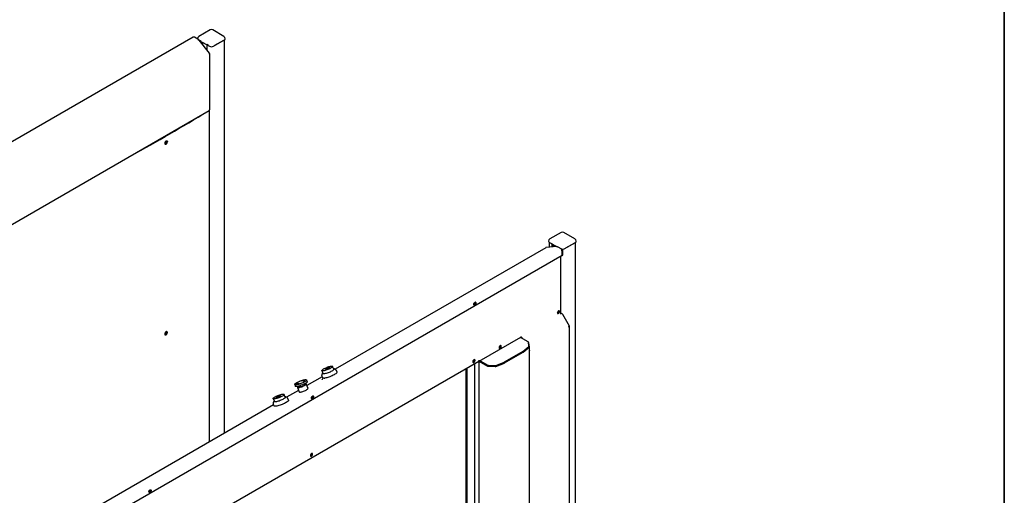
# Model space of a CAD drawing. Extents: x 140 to 1742, y -46 to 1080.
# Drawn here: x 1482 to 1742, y 421 to 547 of the extents above; entities that cross this region are included whole.
import ezdxf

# ---------------------------------------------------------------- set-up
doc = ezdxf.new("R2010")
doc.units = 0
doc.header["$MEASUREMENT"] = 0
doc.layers.get('0').update_dxf_attribs({"lineweight": 0})

msp = doc.modelspace()

# ---------------------------------------------------------------- linework, layer by layer
at = {"color": 18, "lineweight": 35, "true_color": 0x000000}
msp.add_line((1741.73, 1080), (1741.73, 0), dxfattribs=at)
at = {"color": 18, "lineweight": 25, "true_color": 0x000000}
for p, q in [((1532.57, 543.82), (1529.62, 542.12)), ((1536.21, 542.12), (1533.26, 543.82)), ((1528.13, 541.91), (1397.7, 466.61)), ((1529.54, 541.28), (1528.45, 541.91)), ((1532.42, 537.74), (1529.66, 541.17)), ((1529.77, 541.06), (1529.72, 541.09)), ((1529.72, 541.09), (1532.42, 539.53)), ((1530.21, 540.81), (1529.77, 541.06)), ((1530.21, 540.48), (1530.21, 540.81)), ((1530.6, 539.99), (1530.6, 540.58)), ((1532.13, 539.7), (1531.69, 539.95)), ((1531.69, 539.95), (1531.69, 538.65)), ((1533.41, 539.53), (1536.36, 541.23)), ((1536.06, 541.06), (1533.7, 539.7)), ((1536.39, 437.64), (1536.39, 541.25)), ((1531.69, 538.71), (1531.6, 538.76)), ((1532.34, 537.61), (1532.39, 537.64)), ((1532.37, 537.63), (1532.39, 537.67)), ((1532.49, 522.88), (1532.49, 537.54)), ((1401.9, 447.31), (1532.33, 522.6)), ((1532.31, 522.59), (1532.31, 522.59)), ((1532.37, 435.32), (1532.37, 522.46)), ((1532.39, 522.75), (1532.39, 522.75)), ((1520.83, 514.04), (1520.62, 513.92)), ((1520.63, 514.09), (1520.69, 514.12)), ((1520.69, 514.12), (1520.79, 514.4)), ((1520.69, 514.12), (1520.83, 514.04)), ((1521.04, 514.56), (1520.83, 514.04)), ((1520.99, 514.58), (1521.04, 514.56)), ((1521.01, 514.59), (1521.04, 514.56)), ((1625, 490.46), (1622.05, 488.76)), ((1628.65, 488.76), (1625.7, 490.46)), ((1621.88, 487.89), (1621.88, 486.57)), ((1621.91, 487.87), (1623.93, 486.7)), ((1622.65, 487.44), (1622.2, 487.7)), ((1625.84, 486.17), (1628.79, 487.87)), ((1628.5, 487.7), (1626.14, 486.34)), ((1628.82, 283.76), (1628.82, 487.89)), ((1620.96, 486.46), (1565.51, 454.45)), ((1623.87, 486.75), (1621.09, 486.5)), ((1622.65, 486.64), (1622.65, 487.44)), ((1623.04, 486.68), (1623.04, 487.22)), ((1625.16, 486.08), (1624.07, 486.71)), ((1625.16, 485.9), (1625.22, 485.93)), ((1625.3, 485.72), (1625.21, 485.77)), ((1625.29, 485.71), (1625.21, 485.76)), ((1625.45, 485.8), (1625.22, 485.93)), ((1625.29, 485.71), (1625.22, 485.67)), ((1625.29, 485.71), (1625.29, 484.44)), ((1625.3, 485.72), (1625.45, 485.8)), ((1625.3, 484.45), (1625.3, 485.72)), ((1625.45, 484.53), (1625.45, 485.8)), ((1625.29, 484.44), (1494.72, 409.07)), ((1624.96, 469.19), (1624.96, 484.25)), ((1625.3, 484.45), (1625.29, 484.45)), ((1625.3, 484.45), (1625.45, 484.53)), ((1624.02, 469.28), (1624.37, 469.71)), ((1624.42, 469.5), (1624.19, 469.21)), ((1624.33, 469.66), (1624.22, 469.73)), ((1624.37, 469.71), (1624.37, 469.82)), ((1624.37, 469.71), (1624.46, 469.66)), ((1624.02, 469.28), (1624.16, 469.2)), ((1624.15, 469.19), (1624.03, 469.2)), ((1625.26, 469.05), (1624.96, 469.22)), ((1627.18, 465.83), (1625.42, 468.88)), ((1521.04, 464.31), (1520.83, 463.79)), ((1520.99, 464.34), (1521.04, 464.31)), ((1627.18, 465.83), (1627.02, 465.74)), ((1627.07, 465.77), (1627.02, 465.74)), ((1627.07, 465.77), (1627.18, 465.83)), ((1627.09, 465.52), (1627.09, 465.36)), ((1627.18, 366.42), (1627.18, 465.57)), ((1520.83, 463.79), (1520.62, 463.67)), ((1520.63, 463.84), (1520.69, 463.88)), ((1520.69, 463.88), (1520.79, 464.15)), ((1520.69, 463.88), (1520.83, 463.79)), ((1603.46, 456.55), (1614.42, 462.88)), ((1616.31, 461.64), (1614.29, 462.81)), ((1614.32, 462.82), (1614.55, 462.69)), ((1614.55, 462.86), (1614.42, 462.94)), ((1614.55, 462.66), (1614.57, 462.67)), ((1614.6, 462.63), (1614.61, 462.62)), ((1614.82, 462.5), (1614.71, 462.69)), ((1616.38, 461.56), (1616.31, 461.64)), ((1608.7, 460.21), (1608.67, 460.21)), ((1614.93, 459.15), (1610.02, 456.32)), ((1614.93, 459.15), (1616.5, 460.44)), ((1614.93, 458.98), (1616.5, 460.27)), ((1614.93, 458.98), (1614.93, 459.15)), ((1615.03, 458.96), (1616.58, 460.23)), ((1616.53, 460.52), (1616.38, 461.56)), ((1616.39, 461.51), (1616.38, 461.52)), ((1616.64, 460.36), (1616.48, 461.4)), ((1616.5, 460.44), (1616.53, 460.52)), ((1616.5, 460.27), (1616.5, 460.44)), ((1616.5, 460.27), (1616.53, 460.35)), ((1616.53, 460.35), (1616.53, 460.52)), ((1616.64, 347.01), (1616.64, 460.34)), ((1616.69, 459.35), (1616.64, 459.38)), ((1616.69, 459.51), (1616.69, 459.35)), ((1507.32, 401.16), (1603.32, 456.58)), ((1603.3, 456.57), (1603.3, 352.94)), ((1603.36, 456.61), (1603.46, 456.55)), ((1603.36, 456.61), (1605.63, 455.3)), ((1603.46, 456.86), (1603.39, 456.81)), ((1603.39, 456.81), (1603.39, 456.73)), ((1603.46, 456.55), (1603.46, 456.86)), ((1603.6, 456.56), (1605.7, 455.34)), ((1603.68, 456.68), (1605.7, 455.52)), ((1610.02, 456.15), (1614.93, 458.98)), ((1610.09, 456.1), (1615, 458.93)), ((1561.98, 454.08), (1562.27, 453.32)), ((1563.03, 454.45), (1562.77, 454.56)), ((1562.86, 454.61), (1563.66, 454.81)), ((1562.86, 454.6), (1563.66, 454.8)), ((1563.14, 454.48), (1563.26, 454.55)), ((1563.94, 454.64), (1563.35, 454.58)), ((1563.53, 454.7), (1563.53, 454.69)), ((1563.55, 454.72), (1563.67, 454.79)), ((1564.14, 454.75), (1563.55, 454.7)), ((1564.15, 454.74), (1563.55, 454.68)), ((1564.04, 454.67), (1564.13, 454.73)), ((1564.15, 454.74), (1564.15, 454.74)), ((1565.13, 454.43), (1564.83, 455.19)), ((1565.98, 453.67), (1565.81, 454.11)), ((1600, 352.81), (1600, 454.67)), ((1600.27, 353.65), (1600.27, 454.82)), ((1602.19, 455.93), (1602.19, 354.64)), ((1605.7, 455.52), (1605.84, 455.48)), ((1605.7, 455.34), (1605.7, 455.52)), ((1605.7, 455.34), (1605.84, 455.31)), ((1605.83, 455.25), (1607.63, 455.16)), ((1605.84, 455.48), (1607.64, 455.39)), ((1605.84, 455.31), (1605.84, 455.48)), ((1605.84, 455.31), (1607.64, 455.22)), ((1607.64, 455.39), (1607.78, 455.41)), ((1607.64, 455.22), (1607.64, 455.39)), ((1607.64, 455.22), (1607.78, 455.24)), ((1607.78, 455.41), (1610.02, 456.32)), ((1607.78, 455.24), (1610.02, 456.15)), ((1607.78, 455.24), (1607.78, 455.41)), ((1607.84, 455.19), (1610.05, 456.08)), ((1610.02, 456.15), (1610.02, 456.32)), ((1556.78, 451.43), (1556.65, 451.33)), ((1556.65, 451.33), (1556.66, 451.32)), ((1557.1, 451.37), (1557.5, 451.5)), ((1557.1, 451.36), (1557.5, 451.49)), ((1557.19, 451.42), (1557.1, 451.37)), ((1557.1, 451.37), (1557.1, 451.36)), ((1557.45, 451.58), (1557.36, 451.53)), ((1557.5, 451.5), (1557.45, 451.58)), ((1557.5, 451.5), (1557.5, 451.49)), ((1558.11, 451.18), (1557.94, 451.62)), ((1562.05, 452.45), (1558.06, 450.15)), ((1561.98, 452.63), (1562.16, 452.18)), ((1562.08, 451.79), (1562.12, 451.79)), ((1562.08, 451.78), (1562.08, 451.79)), ((1562.42, 452.04), (1562.49, 452.08)), ((1562.69, 452.06), (1562.42, 452.04)), ((1562.76, 452.11), (1562.69, 452.06)), ((1555.87, 448.88), (1552.72, 447.07)), ((1554.83, 450.41), (1555, 449.97)), ((1555.66, 450.69), (1555.26, 450.56)), ((1555.26, 450.56), (1555.31, 450.48)), ((1555.26, 450.56), (1555.27, 450.55)), ((1555.27, 450.55), (1555.31, 450.47)), ((1555.31, 450.48), (1555.4, 450.53)), ((1555.31, 450.47), (1555.4, 450.52)), ((1555.31, 450.48), (1555.31, 450.47)), ((1555.4, 450.53), (1555.4, 450.52)), ((1555.56, 449.68), (1556.02, 448.5)), ((1555.57, 450.64), (1555.66, 450.69)), ((1555.6, 450.64), (1555.66, 450.68)), ((1555.66, 450.69), (1555.66, 450.68)), ((1555.68, 449.94), (1555.75, 449.75)), ((1555.98, 450.63), (1556.1, 450.73)), ((1555.98, 450.62), (1556.11, 450.72)), ((1555.98, 450.63), (1555.98, 450.62)), ((1556.1, 450.73), (1556.11, 450.72)), ((1557.7, 450.51), (1557.63, 450.69)), ((1558.35, 449.4), (1557.89, 450.58)), ((1549.19, 446.7), (1549.49, 445.94)), ((1549.88, 447.14), (1550.48, 447.2)), ((1549.99, 447.22), (1549.89, 447.17)), ((1549.99, 447.21), (1549.9, 447.15)), ((1550.08, 447.26), (1550.68, 447.31)), ((1550.09, 447.24), (1550.68, 447.3)), ((1550.47, 447.17), (1550.35, 447.1)), ((1550.48, 447.16), (1550.36, 447.09)), ((1551.17, 447.28), (1550.37, 447.08)), ((1550.5, 447.18), (1550.5, 447.19)), ((1550.89, 447.41), (1550.77, 447.34)), ((1550.89, 447.4), (1550.77, 447.33)), ((1550.99, 447.44), (1551.26, 447.34)), ((1551, 447.43), (1551.26, 447.33)), ((1552.34, 447.05), (1552.05, 447.81)), ((1553.2, 446.29), (1553.02, 446.73)), ((1559.22, 446.85), (1559.24, 446.86)), ((1559.27, 447.03), (1559.26, 447.06)), ((1559.42, 447.13), (1559.29, 447.12)), ((1549.27, 445.07), (1490.53, 411.16)), ((1549.2, 445.25), (1549.37, 444.8))]:
    msp.add_line(p, q, dxfattribs=at)
for points in [[(1529.29, 541.42), (1529.28, 541.44), (1529.27, 541.52)], [(1529.6, 541.19), (1529.59, 541.22), (1529.57, 541.25), (1529.54, 541.28), (1529.51, 541.29), (1529.47, 541.29), (1529.43, 541.28), (1529.38, 541.26)], [(1532.39, 537.67), (1532.41, 537.7), (1532.42, 537.72), (1532.42, 537.73), (1532.41, 537.74), (1532.39, 537.74), (1532.36, 537.73), (1532.32, 537.72), (1532.28, 537.7)], [(1620.96, 486.46), (1620.98, 486.47), (1621.01, 486.48)], [(1621.09, 486.5), (1621.05, 486.5), (1621.01, 486.48)], [(1602.29, 472.07), (1602.39, 472.11), (1602.48, 472.1), (1602.55, 472.05), (1602.58, 471.96), (1602.58, 471.84), (1602.55, 471.71), (1602.48, 471.58), (1602.39, 471.47), (1602.29, 471.39), (1602.19, 471.35), (1602.1, 471.36), (1602.03, 471.41), (1602, 471.5), (1602, 471.62), (1602.03, 471.75), (1602.1, 471.88), (1602.19, 471.99), (1602.29, 472.07)], [(1602.26, 471.57), (1602.26, 471.57), (1602.34, 471.7), (1602.38, 471.84), (1602.39, 471.95), (1602.36, 472.04), (1602.32, 472.09)], [(1624.32, 469.12), (1624.42, 469.2), (1624.51, 469.31), (1624.57, 469.44), (1624.61, 469.57), (1624.61, 469.68), (1624.57, 469.78), (1624.51, 469.83), (1624.42, 469.84), (1624.32, 469.8), (1624.22, 469.72), (1624.13, 469.61), (1624.06, 469.48), (1624.03, 469.35), (1624.03, 469.23), (1624.06, 469.14), (1624.13, 469.09), (1624.22, 469.08), (1624.32, 469.12)], [(1608.66, 460.12), (1608.72, 460.12), (1608.82, 460.16)], [(1608.96, 459.97), (1609.06, 460.05), (1609.15, 460.16), (1609.21, 460.28), (1609.25, 460.42), (1609.25, 460.53), (1609.21, 460.62), (1609.15, 460.68), (1609.06, 460.69), (1608.96, 460.65), (1608.86, 460.57), (1608.77, 460.46), (1608.7, 460.33), (1608.67, 460.2), (1608.67, 460.08), (1608.7, 459.99), (1608.77, 459.94), (1608.86, 459.93), (1608.96, 459.97)], [(1602.04, 456.26), (1602.15, 456.34), (1602.23, 456.45), (1602.3, 456.58), (1602.33, 456.71), (1602.33, 456.83), (1602.3, 456.92), (1602.23, 456.97), (1602.15, 456.98), (1602.04, 456.94), (1601.94, 456.86), (1601.85, 456.75), (1601.79, 456.62), (1601.75, 456.49), (1601.75, 456.37), (1601.79, 456.28), (1601.85, 456.23), (1601.94, 456.22), (1602.04, 456.26)], [(1603.54, 456.6), (1603.55, 456.59), (1603.6, 456.56)], [(1564.49, 455.26), (1564.64, 455.27), (1564.75, 455.25), (1564.81, 455.22), (1564.84, 455.16), (1564.81, 455.09), (1564.74, 455.01), (1564.63, 454.91), (1564.48, 454.8), (1564.29, 454.69), (1564.08, 454.58), (1563.84, 454.47), (1563.59, 454.36), (1563.33, 454.27), (1563.08, 454.18), (1562.84, 454.11), (1562.61, 454.06), (1562.41, 454.02), (1562.24, 454.01), (1562.11, 454.01), (1562.02, 454.04), (1561.98, 454.08), (1561.98, 454.14), (1562.03, 454.22), (1562.12, 454.31), (1562.25, 454.42), (1562.42, 454.52), (1562.62, 454.64), (1562.85, 454.75), (1563.09, 454.86), (1563.35, 454.96), (1563.6, 455.05), (1563.85, 455.13), (1564.09, 455.19), (1564.3, 455.24), (1564.49, 455.26)], [(1565.13, 454.43), (1565.13, 454.4), (1565.11, 454.33), (1565.04, 454.25), (1564.92, 454.15), (1564.77, 454.04), (1564.59, 453.93), (1564.37, 453.82), (1564.14, 453.71), (1563.89, 453.6), (1563.63, 453.51), (1563.37, 453.42), (1563.13, 453.35), (1562.91, 453.3), (1562.71, 453.26), (1562.54, 453.25), (1562.41, 453.25), (1562.32, 453.28), (1562.27, 453.32), (1562.27, 453.32)], [(1562.77, 454.56), (1562.76, 454.56), (1562.77, 454.57), (1562.77, 454.57), (1562.79, 454.58), (1562.8, 454.59), (1562.82, 454.6), (1562.84, 454.6), (1562.86, 454.61)], [(1563.55, 454.72), (1563.54, 454.72), (1563.54, 454.71), (1563.53, 454.71), (1563.53, 454.7), (1563.53, 454.7), (1563.53, 454.7), (1563.54, 454.7), (1563.55, 454.7)], [(1563.55, 454.68), (1563.54, 454.68), (1563.54, 454.68), (1563.53, 454.69), (1563.53, 454.69)], [(1563.66, 454.81), (1563.67, 454.82), (1563.68, 454.82), (1563.69, 454.82), (1563.7, 454.81), (1563.7, 454.81), (1563.69, 454.8), (1563.68, 454.8), (1563.67, 454.79)], [(1564.14, 454.75), (1564.15, 454.75), (1564.15, 454.75), (1564.16, 454.75), (1564.16, 454.74), (1564.15, 454.74), (1564.15, 454.74), (1564.14, 454.73), (1564.13, 454.73)], [(1557.41, 451.11), (1557.18, 450.99), (1556.94, 450.87), (1556.68, 450.76), (1556.41, 450.65), (1556.14, 450.55), (1555.87, 450.47), (1555.62, 450.41), (1555.4, 450.36), (1555.2, 450.34), (1555.04, 450.33), (1554.92, 450.35), (1554.85, 450.38), (1554.82, 450.44), (1554.84, 450.51), (1554.91, 450.6), (1555.02, 450.7), (1555.17, 450.81), (1555.36, 450.93), (1555.58, 451.05), (1555.83, 451.16), (1556.09, 451.28), (1556.36, 451.39), (1556.63, 451.48), (1556.89, 451.56), (1557.14, 451.63), (1557.37, 451.67), (1557.56, 451.7), (1557.72, 451.7), (1557.84, 451.69), (1557.92, 451.65), (1557.94, 451.6), (1557.92, 451.53), (1557.86, 451.44), (1557.75, 451.34), (1557.59, 451.23), (1557.41, 451.11)], [(1562.12, 451.79), (1562.11, 451.79), (1562.1, 451.78), (1562.09, 451.78), (1562.08, 451.78), (1562.07, 451.78), (1562.07, 451.78), (1562.07, 451.78), (1562.08, 451.79)], [(1562.49, 452.08), (1562.34, 452.09), (1562.23, 452.12), (1562.17, 452.16), (1562.16, 452.18)], [(1565.98, 453.67), (1565.99, 453.64), (1565.97, 453.56), (1565.9, 453.47), (1565.79, 453.36), (1565.64, 453.24), (1565.45, 453.12), (1565.23, 452.99), (1564.98, 452.85), (1564.71, 452.72), (1564.42, 452.6), (1564.12, 452.48), (1563.83, 452.38), (1563.53, 452.28), (1563.26, 452.21), (1563, 452.15), (1562.76, 452.11)], [(1557.58, 450.67), (1557.36, 450.55), (1557.11, 450.43), (1556.85, 450.31), (1556.58, 450.21), (1556.31, 450.11), (1556.04, 450.03), (1555.8, 449.97), (1555.57, 449.92), (1555.38, 449.89), (1555.22, 449.89), (1555.1, 449.9), (1555.02, 449.94), (1555, 449.97)], [(1555.7, 449.89), (1555.67, 449.87), (1555.59, 449.78), (1555.56, 449.71), (1555.57, 449.66), (1555.63, 449.63), (1555.74, 449.61), (1555.88, 449.62), (1556.06, 449.65), (1556.27, 449.7), (1556.5, 449.77), (1556.73, 449.85), (1556.97, 449.94), (1557.19, 450.04), (1557.4, 450.15), (1557.58, 450.25), (1557.72, 450.35), (1557.83, 450.44), (1557.89, 450.52), (1557.9, 450.58), (1557.86, 450.62), (1557.78, 450.64), (1557.65, 450.64), (1557.65, 450.64)], [(1557.37, 450.19), (1557.19, 450.09), (1557, 450), (1556.79, 449.92), (1556.58, 449.84), (1556.37, 449.78), (1556.19, 449.74), (1556.03, 449.71), (1555.9, 449.7), (1555.81, 449.71), (1555.76, 449.75), (1555.75, 449.75)], [(1556.02, 448.5), (1556.03, 448.48), (1556.09, 448.45), (1556.19, 448.44), (1556.34, 448.45), (1556.52, 448.47), (1556.73, 448.52), (1556.95, 448.59), (1557.19, 448.67), (1557.43, 448.76), (1557.65, 448.86), (1557.86, 448.97), (1558.04, 449.07), (1558.18, 449.17), (1558.28, 449.26), (1558.34, 449.34), (1558.35, 449.4), (1558.35, 449.4)], [(1557.7, 450.51), (1557.7, 450.49), (1557.68, 450.43), (1557.62, 450.36), (1557.51, 450.28), (1557.37, 450.19)], [(1558.11, 451.18), (1558.12, 451.15), (1558.1, 451.08), (1558.03, 450.99), (1557.92, 450.89), (1557.77, 450.78), (1557.58, 450.67)], [(1549.54, 446.63), (1549.39, 446.63), (1549.28, 446.64), (1549.21, 446.68), (1549.19, 446.73), (1549.21, 446.8), (1549.28, 446.89), (1549.4, 446.98), (1549.55, 447.09), (1549.73, 447.2), (1549.95, 447.31), (1550.18, 447.42), (1550.43, 447.53), (1550.69, 447.63), (1550.95, 447.71), (1551.19, 447.78), (1551.41, 447.84), (1551.61, 447.87), (1551.78, 447.89), (1551.91, 447.88), (1552, 447.86), (1552.05, 447.81), (1552.05, 447.75), (1552, 447.67), (1551.91, 447.58), (1551.77, 447.48), (1551.61, 447.37), (1551.4, 447.26), (1551.18, 447.14), (1550.93, 447.03), (1550.68, 446.93), (1550.42, 446.84), (1550.17, 446.76), (1549.94, 446.7), (1549.72, 446.66), (1549.54, 446.63)], [(1553.2, 446.29), (1553.2, 446.24), (1553.17, 446.16), (1553.1, 446.07), (1552.98, 445.96), (1552.82, 445.84), (1552.63, 445.71), (1552.4, 445.58), (1552.14, 445.45), (1551.87, 445.32), (1551.58, 445.2), (1551.28, 445.08), (1550.98, 444.98), (1550.69, 444.89), (1550.42, 444.81), (1550.16, 444.76), (1549.94, 444.72), (1549.74, 444.7), (1549.58, 444.71), (1549.47, 444.73), (1549.39, 444.77), (1549.37, 444.8)], [(1552.34, 447.05), (1552.34, 446.99), (1552.29, 446.91), (1552.2, 446.82), (1552.07, 446.72), (1551.9, 446.61), (1551.7, 446.5), (1551.47, 446.38), (1551.23, 446.27), (1550.97, 446.17), (1550.72, 446.08), (1550.47, 446), (1550.23, 445.94), (1550.02, 445.9), (1549.83, 445.87)], [(1549.88, 447.14), (1549.88, 447.14), (1549.87, 447.14), (1549.87, 447.15), (1549.87, 447.15), (1549.87, 447.15), (1549.87, 447.16), (1549.88, 447.16), (1549.89, 447.17)], [(1550.37, 447.08), (1550.35, 447.08), (1550.34, 447.08), (1550.33, 447.08), (1550.33, 447.08), (1550.33, 447.08), (1550.33, 447.09), (1550.34, 447.09), (1550.35, 447.1)], [(1550.36, 447.09), (1550.35, 447.08), (1550.34, 447.08)], [(1550.47, 447.17), (1550.48, 447.18), (1550.49, 447.18), (1550.49, 447.19), (1550.5, 447.19), (1550.5, 447.19), (1550.49, 447.2), (1550.49, 447.2), (1550.48, 447.2)], [(1551.26, 447.34), (1551.26, 447.33), (1551.26, 447.33), (1551.25, 447.32), (1551.24, 447.31), (1551.22, 447.3), (1551.2, 447.3), (1551.19, 447.29), (1551.17, 447.28)], [(1559.51, 447.38), (1559.62, 447.42), (1559.7, 447.41), (1559.77, 447.36), (1559.8, 447.26), (1559.8, 447.15), (1559.77, 447.01), (1559.7, 446.89), (1559.62, 446.78), (1559.51, 446.7), (1559.41, 446.66), (1559.32, 446.67), (1559.26, 446.72), (1559.22, 446.81), (1559.22, 446.93), (1559.26, 447.06), (1559.32, 447.19), (1559.41, 447.3), (1559.51, 447.38)], [(1559.48, 446.88), (1559.49, 446.88), (1559.56, 447.01), (1559.61, 447.14), (1559.62, 447.26), (1559.59, 447.35), (1559.54, 447.39)], [(1549.83, 445.87), (1549.68, 445.87), (1549.57, 445.88), (1549.51, 445.92), (1549.49, 445.94)], [(1559.27, 431.57), (1559.37, 431.64), (1559.46, 431.75), (1559.52, 431.88), (1559.56, 432.01), (1559.56, 432.13), (1559.52, 432.22), (1559.46, 432.28), (1559.37, 432.28), (1559.27, 432.25), (1559.17, 432.17), (1559.08, 432.06), (1559.01, 431.93), (1558.98, 431.8), (1558.98, 431.68), (1559.01, 431.59), (1559.08, 431.54), (1559.17, 431.53), (1559.27, 431.57)], [(1516.74, 422.68), (1516.84, 422.72), (1516.93, 422.71), (1516.99, 422.66), (1517.03, 422.57), (1517.03, 422.45), (1516.99, 422.32), (1516.93, 422.19), (1516.84, 422.08), (1516.74, 422), (1516.64, 421.97), (1516.55, 421.97), (1516.48, 422.03), (1516.45, 422.12), (1516.45, 422.23), (1516.48, 422.37), (1516.55, 422.49), (1516.64, 422.61), (1516.74, 422.68)], [(1516.71, 422.18), (1516.71, 422.19), (1516.79, 422.32), (1516.83, 422.45), (1516.84, 422.57), (1516.81, 422.66), (1516.77, 422.7)]]:
    msp.add_lwpolyline(points, dxfattribs=at)
for points in [[(1529.62, 542.12), (1529.4, 541.99), (1529.27, 541.76), (1529.27, 541.52)], [(1533.26, 543.82), (1533.05, 543.94), (1532.78, 543.94), (1532.57, 543.82)], [(1536.56, 541.52), (1536.56, 541.76), (1536.43, 541.99), (1536.21, 542.12)], [(1528.29, 541.89), (1528.25, 541.92), (1528.19, 541.93), (1528.13, 541.91)], [(1528.45, 541.91), (1528.4, 541.93), (1528.34, 541.92), (1528.29, 541.89)], [(1529.5, 541.16), (1529.46, 541.2), (1529.43, 541.23), (1529.38, 541.26)], [(1532.42, 539.53), (1532.73, 539.37), (1533.1, 539.37), (1533.41, 539.53)], [(1536.36, 541.23), (1536.47, 541.28), (1536.55, 541.39), (1536.56, 541.52)], [(1532.39, 537.41), (1532.39, 537.51), (1532.35, 537.61), (1532.28, 537.7)], [(1510.59, 510.05), (1517.37, 513.75), (1524.06, 517.62), (1530.66, 521.64)], [(1532.33, 522.6), (1532.37, 522.64), (1532.4, 522.69), (1532.39, 522.75)], [(1532.39, 522.75), (1532.45, 522.77), (1532.48, 522.82), (1532.49, 522.88)], [(1625.7, 490.46), (1625.48, 490.58), (1625.22, 490.58), (1625, 490.46)], [(1622.05, 488.76), (1621.84, 488.63), (1621.7, 488.4), (1621.7, 488.15)], [(1621.7, 488.15), (1621.72, 488.03), (1621.79, 487.92), (1621.91, 487.87)], [(1628.99, 488.15), (1628.99, 488.4), (1628.86, 488.63), (1628.65, 488.76)], [(1628.79, 487.87), (1628.9, 487.92), (1628.98, 488.03), (1628.99, 488.15)], [(1623.91, 486.69), (1623.87, 486.72), (1623.83, 486.73), (1623.79, 486.72)], [(1624.07, 486.71), (1624.01, 486.73), (1623.95, 486.73), (1623.91, 486.69)], [(1625.22, 485.67), (1625.21, 485.83), (1625.13, 485.98), (1625, 486.07)], [(1625.18, 486.06), (1625.41, 486.02), (1625.64, 486.06), (1625.84, 486.17)], [(1602, 471.54), (1602.14, 471.67), (1602.24, 471.85), (1602.25, 472.04)], [(1624.89, 468.98), (1624.93, 469.04), (1624.95, 469.12), (1624.96, 469.19)], [(1625.42, 468.88), (1625.38, 468.95), (1625.32, 469), (1625.26, 469.05)], [(1627.09, 465.52), (1627.09, 465.6), (1627.06, 465.67), (1627.02, 465.74)], [(1627.09, 465.36), (1627.2, 465.42), (1627.21, 465.61), (1627.13, 465.8)], [(1614.71, 462.69), (1614.67, 462.76), (1614.61, 462.82), (1614.55, 462.86)], [(1614.6, 462.63), (1614.59, 462.66), (1614.57, 462.68), (1614.55, 462.69)], [(1608.66, 460.13), (1608.89, 460.17), (1609.07, 460.34), (1609.1, 460.57)], [(1608.69, 460.29), (1608.85, 460.33), (1608.97, 460.48), (1608.97, 460.66)], [(1608.7, 460.21), (1608.92, 460.26), (1609.07, 460.46), (1609.06, 460.69)], [(1608.82, 460.16), (1608.96, 460.25), (1609.05, 460.38), (1609.1, 460.52)], [(1616.48, 461.4), (1616.47, 461.45), (1616.43, 461.49), (1616.39, 461.51)], [(1616.58, 460.23), (1616.62, 460.26), (1616.64, 460.31), (1616.64, 460.36)], [(1616.69, 459.51), (1616.68, 459.58), (1616.67, 459.64), (1616.64, 459.7)], [(1616.64, 459.33), (1616.66, 459.34), (1616.67, 459.34), (1616.69, 459.35)], [(1603.32, 456.58), (1603.37, 456.61), (1603.39, 456.67), (1603.39, 456.73)], [(1615, 458.93), (1615.01, 458.94), (1615.02, 458.95), (1615.03, 458.96)], [(1562.86, 454.6), (1562.83, 454.59), (1562.8, 454.58), (1562.77, 454.56)], [(1563.03, 454.45), (1563.07, 454.45), (1563.1, 454.46), (1563.14, 454.48)], [(1563.35, 454.58), (1563.32, 454.58), (1563.29, 454.57), (1563.26, 454.55)], [(1563.69, 454.8), (1563.68, 454.8), (1563.67, 454.8), (1563.66, 454.8)], [(1563.94, 454.64), (1563.98, 454.64), (1564.01, 454.65), (1564.04, 454.67)], [(1605.63, 455.3), (1605.69, 455.27), (1605.76, 455.25), (1605.83, 455.25)], [(1607.63, 455.16), (1607.7, 455.15), (1607.78, 455.16), (1607.84, 455.19)], [(1610.05, 456.08), (1610.07, 456.09), (1610.08, 456.1), (1610.09, 456.1)], [(1557.19, 451.42), (1557.01, 451.4), (1556.83, 451.37), (1556.65, 451.33)], [(1557.16, 451.41), (1556.99, 451.39), (1556.82, 451.36), (1556.66, 451.32)], [(1557.36, 451.53), (1557.16, 451.51), (1556.97, 451.48), (1556.78, 451.43)], [(1562.49, 452.08), (1562.58, 452.08), (1562.67, 452.09), (1562.76, 452.11)], [(1555.4, 450.53), (1555.59, 450.55), (1555.79, 450.58), (1555.98, 450.63)], [(1555.4, 450.52), (1555.6, 450.54), (1555.79, 450.57), (1555.98, 450.62)], [(1555.57, 450.64), (1555.75, 450.66), (1555.93, 450.69), (1556.1, 450.73)], [(1549.9, 447.15), (1549.89, 447.15), (1549.88, 447.15), (1549.88, 447.14)], [(1550.08, 447.26), (1550.05, 447.25), (1550.02, 447.24), (1549.99, 447.22)], [(1550.09, 447.24), (1550.05, 447.24), (1550.02, 447.23), (1549.99, 447.21)], [(1550.48, 447.16), (1550.49, 447.16), (1550.5, 447.17), (1550.5, 447.18)], [(1550.68, 447.31), (1550.71, 447.31), (1550.74, 447.33), (1550.77, 447.34)], [(1550.68, 447.3), (1550.71, 447.3), (1550.74, 447.31), (1550.77, 447.33)], [(1550.99, 447.44), (1550.96, 447.44), (1550.92, 447.43), (1550.89, 447.41)], [(1551, 447.43), (1550.96, 447.43), (1550.93, 447.42), (1550.89, 447.4)], [(1559.22, 446.85), (1559.37, 446.97), (1559.46, 447.15), (1559.47, 447.35)], [(1559.22, 446.91), (1559.26, 446.94), (1559.27, 446.99), (1559.27, 447.03)], [(1516.44, 422.15), (1516.59, 422.28), (1516.68, 422.46), (1516.69, 422.65)]]:
    msp.add_open_spline(points, degree=3, dxfattribs=at)
for points, knots in [([(1529.5, 541.16), (1529.53, 541.17), (1529.56, 541.18), (1529.58, 541.19), (1529.61, 541.19), (1529.63, 541.19), (1529.64, 541.18), (1529.65, 541.18), (1529.65, 541.17), (1529.65, 541.17)], [0, 0, 0, 0, 1, 1, 1, 2, 2, 2, 3, 3, 3, 3]), ([(1532.39, 537.41), (1532.42, 537.42), (1532.45, 537.44), (1532.46, 537.46), (1532.48, 537.48), (1532.49, 537.5), (1532.49, 537.52), (1532.49, 537.55), (1532.48, 537.57), (1532.46, 537.59), (1532.45, 537.61), (1532.42, 537.63), (1532.39, 537.64)], [0, 0, 0, 0, 1, 1, 1, 2, 2, 2, 3, 3, 3, 4, 4, 4, 4]), ([(1532.37, 522.46), (1532.37, 522.49), (1532.36, 522.51), (1532.36, 522.53), (1532.35, 522.55), (1532.34, 522.57), (1532.33, 522.58), (1532.32, 522.58), (1532.32, 522.59), (1532.31, 522.59)], [0, 0, 0, 0, 1, 1, 1, 2, 2, 2, 3, 3, 3, 3]), ([(1520.77, 514.39), (1520.74, 514.35), (1520.71, 514.3), (1520.68, 514.25), (1520.66, 514.21), (1520.64, 514.16), (1520.63, 514.11), (1520.62, 514.06), (1520.61, 514.01), (1520.61, 513.96), (1520.61, 513.92), (1520.62, 513.88), (1520.63, 513.85), (1520.65, 513.81), (1520.67, 513.78), (1520.69, 513.76), (1520.71, 513.75), (1520.74, 513.74), (1520.77, 513.73)], [0, 0, 0, 0, 1, 1, 1, 2, 2, 2, 3, 3, 3, 4, 4, 4, 5, 5, 5, 6, 6, 6, 6]), ([(1520.71, 513.82), (1520.71, 513.82), (1520.72, 513.82), (1520.72, 513.82), (1520.75, 513.83), (1520.78, 513.84), (1520.81, 513.86)], [0, 0, 0, 0, 1, 1, 1, 2, 2, 2, 2]), ([(1520.95, 514.57), (1520.92, 514.54), (1520.88, 514.52), (1520.84, 514.48), (1520.81, 514.46), (1520.79, 514.42), (1520.77, 514.39)], [0, 0, 0, 0, 1, 1, 1, 2, 2, 2, 2]), ([(1520.77, 513.73), (1520.8, 513.73), (1520.83, 513.73), (1520.87, 513.74), (1520.9, 513.75), (1520.93, 513.76), (1520.95, 513.77)], [0, 0, 0, 0, 1, 1, 1, 2, 2, 2, 2]), ([(1520.81, 513.86), (1520.85, 513.89), (1520.88, 513.91), (1520.92, 513.95), (1520.96, 513.98), (1520.99, 514.03), (1521.02, 514.07), (1521.05, 514.12), (1521.08, 514.16), (1521.1, 514.21), (1521.12, 514.26), (1521.13, 514.32), (1521.14, 514.36), (1521.15, 514.41), (1521.15, 514.46), (1521.15, 514.5), (1521.15, 514.54), (1521.14, 514.59), (1521.12, 514.61), (1521.12, 514.61), (1521.12, 514.61), (1521.12, 514.61)], [0, 0, 0, 0, 1, 1, 1, 2, 2, 2, 3, 3, 3, 4, 4, 4, 5, 5, 5, 6, 6, 6, 7, 7, 7, 7]), ([(1520.95, 514.57), (1520.99, 514.59), (1521.03, 514.61), (1521.07, 514.61), (1521.11, 514.62), (1521.14, 514.62), (1521.17, 514.61), (1521.2, 514.6), (1521.23, 514.58), (1521.25, 514.55), (1521.27, 514.53), (1521.28, 514.49), (1521.29, 514.45), (1521.3, 514.42), (1521.3, 514.38), (1521.3, 514.34)], [0, 0, 0, 0, 1, 1, 1, 2, 2, 2, 3, 3, 3, 4, 4, 4, 5, 5, 5, 5]), ([(1520.95, 513.77), (1520.99, 513.8), (1521.03, 513.83), (1521.07, 513.86), (1521.11, 513.9), (1521.14, 513.94), (1521.17, 513.99), (1521.2, 514.03), (1521.23, 514.08), (1521.25, 514.13), (1521.27, 514.18), (1521.28, 514.23), (1521.29, 514.28), (1521.29, 514.3), (1521.3, 514.32), (1521.3, 514.34)], [0, 0, 0, 0, 1, 1, 1, 2, 2, 2, 3, 3, 3, 4, 4, 4, 5, 5, 5, 5]), ([(1623.79, 486.72), (1623.82, 486.74), (1623.85, 486.75), (1623.88, 486.75), (1623.91, 486.75), (1623.94, 486.75), (1623.97, 486.73), (1623.97, 486.73), (1623.97, 486.72), (1623.98, 486.72)], [0, 0, 0, 0, 1, 1, 1, 2, 2, 2, 3, 3, 3, 3]), ([(1625.22, 485.93), (1625.23, 486.01), (1625.18, 486.08), (1625.11, 486.09), (1625.07, 486.1), (1625.03, 486.09), (1625, 486.07)], [0, 0, 0, 0, 1, 1, 1, 2, 2, 2, 2]), ([(1602.02, 471.44), (1602.31, 471.51), (1602.49, 471.8), (1602.42, 472.09), (1602.42, 472.1), (1602.41, 472.1), (1602.41, 472.11)], [0, 0, 0, 0, 1, 1, 1, 2, 2, 2, 2]), ([(1624.05, 469.16), (1624.34, 469.23), (1624.52, 469.53), (1624.44, 469.81), (1624.44, 469.82), (1624.44, 469.83), (1624.44, 469.84)], [0, 0, 0, 0, 1, 1, 1, 2, 2, 2, 2]), ([(1520.95, 464.32), (1520.92, 464.3), (1520.88, 464.27), (1520.84, 464.23), (1520.81, 464.21), (1520.79, 464.18), (1520.77, 464.15)], [0, 0, 0, 0, 1, 1, 1, 2, 2, 2, 2]), ([(1520.81, 463.61), (1520.85, 463.64), (1520.88, 463.67), (1520.92, 463.7), (1520.96, 463.73), (1520.99, 463.78), (1521.02, 463.82), (1521.05, 463.87), (1521.08, 463.92), (1521.1, 463.97), (1521.12, 464.02), (1521.13, 464.07), (1521.14, 464.12), (1521.15, 464.16), (1521.15, 464.21), (1521.15, 464.25), (1521.15, 464.3), (1521.14, 464.34), (1521.12, 464.36), (1521.12, 464.36), (1521.11, 464.37), (1521.11, 464.37)], [0, 0, 0, 0, 1, 1, 1, 2, 2, 2, 3, 3, 3, 4, 4, 4, 5, 5, 5, 6, 6, 6, 7, 7, 7, 7]), ([(1520.95, 463.53), (1520.99, 463.55), (1521.03, 463.58), (1521.07, 463.62), (1521.11, 463.65), (1521.14, 463.69), (1521.17, 463.74), (1521.2, 463.78), (1521.23, 463.83), (1521.25, 463.88), (1521.27, 463.93), (1521.28, 463.98), (1521.29, 464.03), (1521.3, 464.08), (1521.3, 464.13), (1521.3, 464.17), (1521.29, 464.21), (1521.28, 464.25), (1521.26, 464.28), (1521.25, 464.31), (1521.22, 464.33), (1521.2, 464.35), (1521.17, 464.36), (1521.14, 464.37), (1521.1, 464.37), (1521.07, 464.37), (1521.03, 464.36), (1520.99, 464.34), (1520.98, 464.34), (1520.97, 464.33), (1520.95, 464.32)], [0, 0, 0, 0, 1, 1, 1, 2, 2, 2, 3, 3, 3, 4, 4, 4, 5, 5, 5, 6, 6, 6, 7, 7, 7, 8, 8, 8, 9, 9, 9, 10, 10, 10, 10]), ([(1520.77, 464.15), (1520.74, 464.1), (1520.71, 464.06), (1520.68, 464.01), (1520.66, 463.96), (1520.64, 463.91), (1520.63, 463.86), (1520.62, 463.81), (1520.61, 463.76), (1520.61, 463.72), (1520.61, 463.67), (1520.62, 463.63), (1520.63, 463.6), (1520.65, 463.56), (1520.67, 463.54), (1520.69, 463.52), (1520.71, 463.5), (1520.74, 463.49), (1520.77, 463.48)], [0, 0, 0, 0, 1, 1, 1, 2, 2, 2, 3, 3, 3, 4, 4, 4, 5, 5, 5, 6, 6, 6, 6]), ([(1520.71, 463.57), (1520.71, 463.57), (1520.72, 463.58), (1520.72, 463.58), (1520.75, 463.58), (1520.78, 463.6), (1520.81, 463.61)], [0, 0, 0, 0, 1, 1, 1, 2, 2, 2, 2]), ([(1520.77, 463.48), (1520.8, 463.48), (1520.83, 463.48), (1520.87, 463.49), (1520.9, 463.5), (1520.93, 463.51), (1520.95, 463.53)], [0, 0, 0, 0, 1, 1, 1, 2, 2, 2, 2]), ([(1608.69, 460.01), (1608.98, 460.08), (1609.16, 460.38), (1609.08, 460.67), (1609.08, 460.67), (1609.08, 460.68), (1609.08, 460.68)], [0, 0, 0, 0, 1, 1, 1, 2, 2, 2, 2]), ([(1601.78, 456.3), (1602.06, 456.38), (1602.24, 456.67), (1602.17, 456.96), (1602.17, 456.96), (1602.17, 456.97), (1602.17, 456.98)], [0, 0, 0, 0, 1, 1, 1, 2, 2, 2, 2]), ([(1565.81, 454.11), (1565.81, 454.11), (1565.8, 454.12), (1565.8, 454.12), (1565.79, 454.18), (1565.76, 454.22), (1565.72, 454.27), (1565.69, 454.31), (1565.66, 454.34), (1565.62, 454.37), (1565.58, 454.4), (1565.54, 454.43), (1565.5, 454.45), (1565.46, 454.47), (1565.42, 454.49), (1565.38, 454.5), (1565.34, 454.51), (1565.3, 454.52), (1565.25, 454.53), (1565.2, 454.54), (1565.15, 454.54), (1565.1, 454.54), (1565.1, 454.54), (1565.09, 454.54), (1565.08, 454.54)], [0, 0, 0, 0, 1, 1, 1, 2, 2, 2, 3, 3, 3, 4, 4, 4, 5, 5, 5, 6, 6, 6, 7, 7, 7, 8, 8, 8, 8]), ([(1562.23, 453.43), (1562.2, 453.4), (1562.17, 453.38), (1562.14, 453.35), (1562.11, 453.31), (1562.08, 453.27), (1562.06, 453.23), (1562.03, 453.19), (1562.01, 453.15), (1561.99, 453.11), (1561.97, 453.06), (1561.96, 453.02), (1561.95, 452.97), (1561.94, 452.92), (1561.94, 452.87), (1561.94, 452.82), (1561.94, 452.76), (1561.95, 452.71), (1561.97, 452.66), (1561.98, 452.65), (1561.98, 452.64), (1561.99, 452.63)], [0, 0, 0, 0, 1, 1, 1, 2, 2, 2, 3, 3, 3, 4, 4, 4, 5, 5, 5, 6, 6, 6, 7, 7, 7, 7]), ([(1549.45, 446.05), (1549.41, 446.02), (1549.37, 445.98), (1549.33, 445.93), (1549.3, 445.9), (1549.27, 445.86), (1549.25, 445.82), (1549.23, 445.78), (1549.21, 445.73), (1549.19, 445.69), (1549.18, 445.64), (1549.17, 445.59), (1549.16, 445.54), (1549.16, 445.49), (1549.16, 445.44), (1549.16, 445.39), (1549.17, 445.34), (1549.19, 445.3), (1549.2, 445.25)], [0, 0, 0, 0, 1, 1, 1, 2, 2, 2, 3, 3, 3, 4, 4, 4, 5, 5, 5, 6, 6, 6, 6]), ([(1553.02, 446.73), (1553, 446.77), (1552.99, 446.81), (1552.96, 446.85), (1552.94, 446.89), (1552.9, 446.93), (1552.87, 446.97), (1552.83, 447), (1552.79, 447.03), (1552.75, 447.05), (1552.71, 447.07), (1552.67, 447.09), (1552.63, 447.11), (1552.59, 447.12), (1552.55, 447.13), (1552.51, 447.14), (1552.46, 447.15), (1552.41, 447.16), (1552.36, 447.16), (1552.34, 447.16), (1552.32, 447.16), (1552.3, 447.16)], [0, 0, 0, 0, 1, 1, 1, 2, 2, 2, 3, 3, 3, 4, 4, 4, 5, 5, 5, 6, 6, 6, 7, 7, 7, 7]), ([(1559.25, 446.74), (1559.54, 446.81), (1559.71, 447.1), (1559.64, 447.39), (1559.64, 447.4), (1559.64, 447.41), (1559.64, 447.42)], [0, 0, 0, 0, 1, 1, 1, 2, 2, 2, 2]), ([(1559, 431.61), (1559.29, 431.68), (1559.47, 431.97), (1559.4, 432.26), (1559.39, 432.27), (1559.39, 432.28), (1559.39, 432.29)], [0, 0, 0, 0, 1, 1, 1, 2, 2, 2, 2]), ([(1516.47, 422.05), (1516.76, 422.12), (1516.94, 422.41), (1516.87, 422.7), (1516.86, 422.71), (1516.86, 422.72), (1516.86, 422.72)], [0, 0, 0, 0, 1, 1, 1, 2, 2, 2, 2])]:
    msp.add_open_spline(points, degree=3, knots=knots, dxfattribs=at)

doc.saveas('drawing.dxf')
